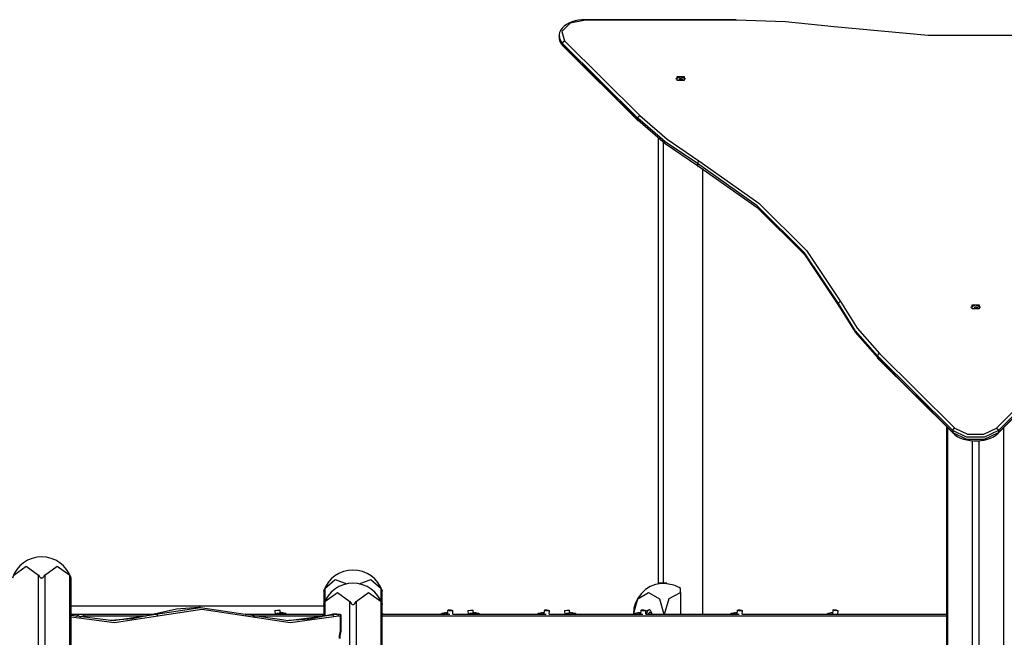
# Model space of a CAD drawing. Units: inches. Extents: x -33 to 133, y -46 to 146.
# Drawn here: x 57 to 80, y 132 to 146 of the extents above; entities that cross this region are included whole.
import ezdxf

# ---------------------------------------------------------------- set-up
doc = ezdxf.new("R2010")
doc.units = ezdxf.units.IN
doc.header["$MEASUREMENT"] = 0
doc.layers.add('Ebene 1', color=7, linetype='Continuous')

# ---------------------------------------------------------------- blocks, each defined once
blk = doc.blocks.new('block 2')
at = {"layer": 'Ebene 1', "color": 179, "lineweight": 25, "true_color": 0x1a171b}
for points in [[(70.201, 145.923), (70.159, 145.922), (70.117, 145.92), (70.039, 145.91), (69.963, 145.894), (69.891, 145.872), (69.825, 145.844), (69.765, 145.81), (69.713, 145.772), (69.669, 145.728), (69.635, 145.68), (69.613, 145.635), (69.603, 145.588), (69.603, 145.565), (69.607, 145.542)], [(70.201, 145.914), (69.848, 145.84), (69.659, 145.653), (69.725, 145.441)], [(70.201, 145.923), (70.201, 145.921), (70.201, 145.914)], [(73.62, 145.923), (70.201, 145.923)], [(73.62, 145.914), (70.201, 145.914)], [(73.62, 145.923), (73.62, 145.921), (73.62, 145.914)], [(75.846, 145.762), (74.741, 145.876), (73.62, 145.914)], [(82.277, 145.762), (80.142, 145.566), (77.98, 145.566), (75.846, 145.762)], [(69.681, 145.385), (69.622, 145.469), (69.601, 145.558)], [(69.601, 145.558), (69.601, 145.517)], [(69.601, 145.558), (69.601, 145.517)], [(69.601, 145.517), (69.622, 145.428), (69.681, 145.345)], [(69.605, 145.519), (69.605, 145.483), (69.612, 145.446), (69.631, 145.4), (69.661, 145.355), (69.674, 145.339), (69.689, 145.323)], [(69.681, 145.385), (69.694, 145.419), (69.725, 145.441)], [(69.681, 145.385), (69.681, 145.345)], [(71.391, 143.687), (69.681, 145.385)], [(69.725, 145.441), (71.434, 143.743)], [(69.689, 145.323), (69.684, 145.333), (69.681, 145.345)], [(69.681, 145.345), (71.391, 143.646)], [(69.689, 145.323), (71.399, 143.625)], [(69.689, 145.323), (71.399, 143.625)], [(72.252, 144.58), (72.361, 144.635), (72.47, 144.58)], [(72.283, 144.543), (72.283, 144.633), (72.439, 144.633), (72.439, 144.543), (72.283, 144.543), (72.283, 144.543)], [(72.326, 144.552), (72.348, 144.599), (72.409, 144.564), (72.326, 144.552), (72.326, 144.552)], [(71.391, 143.687), (71.404, 143.72), (71.434, 143.743)], [(72.741, 142.652), (72.012, 143.147), (71.391, 143.687)], [(71.391, 143.687), (71.391, 143.646)], [(71.434, 143.62), (71.404, 143.622), (71.391, 143.646)], [(71.391, 143.646), (72.012, 143.106), (72.741, 142.611)], [(71.434, 143.743), (72.052, 143.205), (72.777, 142.713)], [(71.861, 133.113), (71.861, 143.234)], [(71.961, 143.153), (71.961, 133.113)], [(72.777, 142.713), (72.752, 142.687), (72.741, 142.652)], [(72.777, 142.713), (74.14, 141.751), (75.221, 140.677), (75.993, 139.519)], [(75.945, 139.47), (75.176, 140.624), (74.099, 141.693), (72.741, 142.652)], [(72.741, 142.652), (72.741, 142.611)], [(72.741, 142.611), (72.752, 142.588), (72.777, 142.59)], [(72.741, 142.611), (74.099, 141.652), (75.176, 140.583), (75.945, 139.429)], [(72.861, 142.538), (72.861, 132.413)], [(75.993, 139.519), (75.959, 139.501), (75.945, 139.47)], [(76.832, 138.282), (76.327, 138.86), (75.945, 139.47)], [(75.945, 139.47), (75.945, 139.429)], [(75.945, 139.429), (75.948, 139.414), (75.958, 139.403)], [(75.945, 139.429), (76.327, 138.82), (76.832, 138.241)], [(75.993, 139.519), (76.373, 138.913), (76.876, 138.337)], [(78.952, 139.387), (79.061, 139.442), (79.17, 139.387)], [(78.983, 139.35), (78.983, 139.439), (79.139, 139.439), (79.139, 139.35), (78.983, 139.35), (78.983, 139.35)], [(79.026, 139.358), (79.048, 139.406), (79.11, 139.371), (79.026, 139.358), (79.026, 139.358)], [(76.876, 138.337), (76.845, 138.315), (76.832, 138.282)], [(76.832, 138.282), (76.832, 138.241)], [(78.542, 136.583), (76.832, 138.282)], [(76.832, 138.241), (76.834, 138.229), (76.84, 138.219)], [(76.832, 138.241), (78.542, 136.542)], [(76.84, 138.219), (78.396, 136.674)], [(76.84, 138.219), (78.55, 136.521)], [(76.876, 138.337), (78.585, 136.639)], [(79.538, 136.639), (81.247, 138.337)], [(79.573, 136.521), (81.282, 138.219)], [(81.29, 138.282), (79.581, 136.583)], [(79.581, 136.542), (81.29, 138.241)], [(78.396, 136.674), (78.396, 124.713)], [(78.396, 136.674), (78.396, 132.413)], [(78.425, 136.645), (78.425, 124.711)], [(79.698, 111.713), (79.698, 136.645)], [(78.585, 136.639), (78.554, 136.616), (78.542, 136.583)], [(79.581, 136.583), (79.266, 136.432), (78.856, 136.432), (78.542, 136.583)], [(78.542, 136.583), (78.542, 136.542)], [(78.542, 136.542), (78.544, 136.53), (78.55, 136.521)], [(78.542, 136.542), (78.856, 136.391), (79.266, 136.391), (79.581, 136.542)], [(78.55, 136.521), (78.574, 136.499), (78.6, 136.478), (78.656, 136.443), (78.719, 136.413), (78.788, 136.388), (78.862, 136.369), (78.94, 136.356), (79.019, 136.35), (79.053, 136.35), (79.087, 136.352)], [(78.585, 136.639), (78.873, 136.5), (79.249, 136.5), (79.538, 136.639)], [(79.087, 136.352), (79.134, 136.353), (79.179, 136.356), (79.257, 136.368), (79.331, 136.387), (79.401, 136.412), (79.464, 136.442), (79.522, 136.479), (79.573, 136.521)], [(79.538, 136.639), (79.568, 136.616), (79.581, 136.583)], [(79.581, 136.542), (79.579, 136.53), (79.573, 136.521)], [(79.581, 136.583), (79.581, 136.542)], [(78.991, 111.713), (78.991, 136.353)], [(79.132, 136.354), (79.132, 111.713)], [(57.212, 133.296), (57.494, 133.503), (57.777, 133.296)], [(57.777, 133.296), (57.789, 133.275), (57.804, 133.255), (57.813, 133.245), (57.823, 133.238), (57.835, 133.232), (57.848, 133.229), (57.861, 133.232), (57.873, 133.237), (57.883, 133.245), (57.892, 133.255), (57.907, 133.274), (57.919, 133.296)], [(57.777, 111.713), (57.777, 133.296)], [(57.919, 133.296), (58.202, 133.503), (58.485, 133.296)], [(57.919, 133.296), (57.919, 111.713)], [(58.485, 133.296), (58.487, 133.29), (58.49, 133.285), (58.492, 133.28), (58.495, 133.275), (58.497, 133.269), (58.499, 133.264), (58.502, 133.26), (58.504, 133.255), (58.505, 133.252), (58.505, 133.25), (58.506, 133.248), (58.507, 133.245), (58.508, 133.243), (58.509, 133.241), (58.51, 133.239), (58.51, 133.238), (58.511, 133.237), (58.512, 133.236), (58.512, 133.235), (58.512, 133.234), (58.513, 133.233), (58.513, 133.232), (58.513, 133.231), (58.513, 133.231), (58.514, 133.231), (58.514, 133.23), (58.514, 133.229)], [(58.485, 111.713), (58.485, 133.296)], [(58.514, 111.713), (58.514, 133.23)], [(64.283, 132.996), (64.515, 133.198), (64.779, 133.099)], [(65.059, 133.099), (65.323, 133.198), (65.556, 132.996)], [(71.961, 133.113), (71.891, 133.113), (71.861, 133.113)], [(71.861, 133.113), (71.861, 133.101)], [(72.042, 133.099), (71.98, 133.11), (71.916, 133.11)], [(72.045, 133.113), (71.961, 133.113)], [(72.045, 133.099), (72.045, 133.113)], [(64.253, 132.929), (64.253, 132.93), (64.254, 132.931), (64.254, 132.932), (64.254, 132.932), (64.254, 132.933), (64.255, 132.933), (64.256, 132.934), (64.256, 132.936), (64.256, 132.937), (64.258, 132.939), (64.258, 132.941), (64.258, 132.942), (64.259, 132.943), (64.259, 132.944), (64.26, 132.945), (64.262, 132.95), (64.263, 132.954), (64.266, 132.959), (64.268, 132.964), (64.269, 132.967), (64.27, 132.969), (64.271, 132.972), (64.273, 132.974), (64.275, 132.98), (64.278, 132.985), (64.28, 132.99), (64.283, 132.996)], [(64.253, 132.93), (64.253, 132.413)], [(64.283, 132.996), (64.283, 132.705)], [(64.283, 132.696), (64.566, 132.903), (64.848, 132.696)], [(64.99, 132.696), (65.273, 132.903), (65.556, 132.696)], [(65.556, 132.996), (65.558, 132.99), (65.561, 132.985), (65.563, 132.98), (65.566, 132.974), (65.568, 132.969), (65.571, 132.965), (65.573, 132.959), (65.575, 132.955), (65.576, 132.952), (65.576, 132.95), (65.577, 132.948), (65.578, 132.946), (65.579, 132.943), (65.58, 132.941), (65.581, 132.94), (65.582, 132.938), (65.582, 132.937), (65.583, 132.936), (65.583, 132.935), (65.583, 132.934), (65.584, 132.933), (65.584, 132.932), (65.584, 132.931), (65.584, 132.931), (65.585, 132.93), (65.585, 132.93), (65.585, 132.93)], [(65.556, 132.705), (65.556, 132.996)], [(65.585, 132.419), (65.585, 132.93)], [(71.287, 132.413), (71.389, 132.759), (71.634, 132.903), (71.878, 132.759), (71.98, 132.413)], [(71.994, 132.413), (72.103, 132.769), (72.36, 132.902)], [(72.36, 132.902), (72.36, 132.957), (72.36, 132.992)], [(72.36, 132.902), (72.36, 132.413)], [(64.253, 132.629), (64.253, 132.63), (64.254, 132.63), (64.254, 132.632), (64.254, 132.632), (64.254, 132.633), (64.255, 132.633), (64.256, 132.634), (64.256, 132.636), (64.256, 132.638), (64.258, 132.639), (64.258, 132.641), (64.258, 132.642), (64.259, 132.643), (64.259, 132.644), (64.26, 132.645), (64.262, 132.65), (64.263, 132.654), (64.266, 132.659), (64.268, 132.664), (64.269, 132.667), (64.27, 132.669), (64.271, 132.672), (64.273, 132.675), (64.275, 132.68), (64.278, 132.685), (64.28, 132.691), (64.283, 132.696)], [(64.253, 132.63), (64.253, 132.358)], [(64.283, 132.696), (64.283, 132.365)], [(64.848, 132.696), (64.86, 132.675), (64.875, 132.654), (64.884, 132.646), (64.894, 132.638), (64.906, 132.632), (64.919, 132.629), (64.932, 132.632), (64.944, 132.638), (64.954, 132.645), (64.963, 132.654), (64.978, 132.674), (64.99, 132.696)], [(64.848, 111.713), (64.848, 132.696)], [(64.99, 132.696), (64.99, 111.713)], [(65.556, 132.696), (65.558, 132.691), (65.561, 132.685), (65.563, 132.68), (65.566, 132.675), (65.568, 132.669), (65.571, 132.664), (65.573, 132.659), (65.575, 132.654), (65.576, 132.652), (65.576, 132.65), (65.577, 132.648), (65.578, 132.646), (65.579, 132.643), (65.58, 132.641), (65.581, 132.639), (65.582, 132.638), (65.582, 132.637), (65.583, 132.636), (65.583, 132.635), (65.583, 132.634), (65.584, 132.633), (65.584, 132.632), (65.584, 132.631), (65.584, 132.631), (65.585, 132.63), (65.585, 132.63), (65.585, 132.63)], [(65.556, 111.713), (65.556, 132.696)], [(65.585, 111.713), (65.585, 132.63)], [(64.253, 132.591), (58.514, 132.591)], [(58.514, 132.385), (59.478, 132.263), (60.44, 132.413)], [(58.514, 132.413), (58.768, 132.413)], [(58.623, 132.357), (58.693, 132.399), (58.768, 132.413)], [(58.768, 132.413), (58.793, 132.398), (58.803, 132.363)], [(58.768, 132.413), (60.405, 132.413)], [(60.405, 132.413), (59.91, 132.302), (59.409, 132.263)], [(61.419, 132.563), (60.909, 132.525), (60.405, 132.413)], [(60.44, 132.413), (60.405, 132.413)], [(60.44, 132.413), (61.454, 132.563), (62.468, 132.413)], [(60.483, 132.364), (60.468, 132.399), (60.44, 132.413)], [(62.496, 132.364), (61.489, 132.513), (60.483, 132.364)], [(61.454, 132.563), (61.419, 132.563)], [(62.468, 132.413), (63.454, 132.263), (64.441, 132.397)], [(62.496, 132.364), (62.49, 132.399), (62.468, 132.413)], [(62.468, 132.413), (64.253, 132.413)], [(63.154, 132.495), (63.145, 132.485)], [(63.264, 132.494), (63.204, 132.494), (63.145, 132.484)], [(63.145, 132.484), (63.15, 132.413)], [(63.154, 132.495), (63.204, 132.503), (63.253, 132.503)], [(63.264, 132.494), (63.253, 132.503)], [(63.265, 132.435), (63.264, 132.435), (63.263, 132.435), (63.262, 132.435), (63.261, 132.435), (63.261, 132.435), (63.26, 132.435), (63.259, 132.434), (63.258, 132.434), (63.257, 132.434), (63.257, 132.434), (63.257, 132.435), (63.257, 132.435), (63.257, 132.435), (63.258, 132.435), (63.258, 132.435)], [(63.258, 132.435), (63.261, 132.435), (63.262, 132.436), (63.263, 132.436), (63.264, 132.437), (63.263, 132.437), (63.263, 132.437)], [(63.258, 132.435), (63.258, 132.434)], [(63.269, 132.436), (63.264, 132.494)], [(63.264, 132.436), (63.265, 132.436), (63.268, 132.436), (63.272, 132.437), (63.275, 132.437), (63.277, 132.437), (63.278, 132.437)], [(63.264, 132.435), (63.264, 132.437)], [(63.293, 132.435), (63.292, 132.435), (63.29, 132.436), (63.288, 132.436), (63.285, 132.437), (63.282, 132.437), (63.279, 132.437), (63.276, 132.436), (63.272, 132.436), (63.269, 132.436), (63.266, 132.435), (63.265, 132.435), (63.265, 132.435)], [(63.293, 132.435), (63.294, 132.435), (63.296, 132.436), (63.298, 132.436), (63.301, 132.437), (63.304, 132.437), (63.307, 132.437), (63.308, 132.437)], [(63.304, 132.435), (63.303, 132.435), (63.303, 132.435), (63.302, 132.435), (63.302, 132.435), (63.301, 132.435), (63.3, 132.434), (63.299, 132.434), (63.298, 132.434), (63.297, 132.434), (63.296, 132.435), (63.296, 132.435), (63.295, 132.435), (63.294, 132.435), (63.294, 132.435), (63.294, 132.435)], [(63.328, 132.435), (63.325, 132.435), (63.321, 132.436), (63.318, 132.436), (63.315, 132.437), (63.312, 132.437), (63.309, 132.437), (63.307, 132.436), (63.305, 132.436), (63.304, 132.436), (63.304, 132.435)], [(63.323, 132.437), (63.324, 132.437), (63.325, 132.436), (63.326, 132.436), (63.328, 132.436), (63.331, 132.435), (63.331, 132.435), (63.332, 132.435)], [(63.332, 132.435), (63.333, 132.435), (63.334, 132.435), (63.334, 132.435), (63.334, 132.435), (63.335, 132.435), (63.334, 132.434), (63.334, 132.434), (63.333, 132.434), (63.333, 132.435), (63.332, 132.435), (63.331, 132.435), (63.33, 132.435), (63.329, 132.435), (63.328, 132.435)], [(63.332, 132.435), (63.332, 132.435)], [(64.406, 132.397), (63.937, 132.298), (63.463, 132.263)], [(64.517, 132.413), (64.461, 132.409), (64.406, 132.397)], [(64.441, 132.397), (64.406, 132.397)], [(64.441, 132.397), (64.496, 132.409), (64.552, 132.413)], [(64.441, 132.397), (64.468, 132.383), (64.484, 132.348)], [(64.552, 132.413), (64.517, 132.413)], [(64.552, 132.413), (64.577, 132.398), (64.587, 132.363)], [(64.552, 132.413), (64.629, 132.413)], [(64.629, 132.413), (64.636, 132.363)], [(64.636, 132.403), (64.636, 132.363)], [(65.585, 132.413), (67.118, 132.413)], [(67.009, 132.435), (67.008, 132.435), (67.007, 132.435), (67.006, 132.435), (67.005, 132.435), (67.005, 132.435), (67.004, 132.435), (67.003, 132.434), (67.002, 132.434), (67.002, 132.434), (67.002, 132.434), (67.001, 132.435), (67.001, 132.435), (67.002, 132.435), (67.002, 132.435)], [(67.002, 132.435), (67.005, 132.435), (67.006, 132.436), (67.007, 132.436), (67.008, 132.437), (67.007, 132.437), (67.007, 132.437)], [(67.002, 132.435), (67.002, 132.434)], [(67.008, 132.435), (67.008, 132.437)], [(67.037, 132.435), (67.036, 132.435), (67.034, 132.436), (67.032, 132.436), (67.029, 132.437), (67.026, 132.437), (67.023, 132.437), (67.02, 132.436), (67.016, 132.436), (67.013, 132.436), (67.01, 132.435), (67.01, 132.435), (67.009, 132.435)], [(67.037, 132.435), (67.038, 132.435), (67.041, 132.436), (67.043, 132.436), (67.045, 132.437), (67.047, 132.437)], [(67.047, 132.435), (67.047, 132.435), (67.047, 132.435), (67.046, 132.435), (67.046, 132.435), (67.045, 132.435), (67.044, 132.434), (67.043, 132.434), (67.042, 132.434), (67.042, 132.434), (67.041, 132.435), (67.04, 132.435), (67.039, 132.435), (67.038, 132.435), (67.038, 132.435), (67.038, 132.435)], [(67.065, 132.436), (67.059, 132.437), (67.056, 132.437), (67.054, 132.437), (67.052, 132.436), (67.049, 132.436), (67.049, 132.436), (67.048, 132.435), (67.047, 132.435)], [(67.069, 132.494), (67.064, 132.413)], [(67.08, 132.503), (67.07, 132.494)], [(67.176, 132.483), (67.107, 132.486), (67.07, 132.494)], [(67.169, 132.494), (67.138, 132.502), (67.084, 132.501), (67.169, 132.494), (67.169, 132.494)], [(67.189, 132.485), (67.187, 132.483), (67.176, 132.483)], [(67.189, 132.485), (67.18, 132.495)], [(67.184, 132.413), (67.189, 132.484)], [(67.184, 132.413), (69.31, 132.413)], [(67.538, 132.495), (67.529, 132.485)], [(67.649, 132.494), (67.588, 132.494), (67.529, 132.484)], [(67.529, 132.484), (67.534, 132.413)], [(67.538, 132.495), (67.588, 132.503), (67.638, 132.503)], [(67.648, 132.494), (67.638, 132.503)], [(67.649, 132.435), (67.648, 132.435), (67.647, 132.435), (67.646, 132.435), (67.645, 132.435), (67.644, 132.435), (67.644, 132.435), (67.643, 132.434), (67.642, 132.434), (67.642, 132.434), (67.641, 132.434), (67.641, 132.435), (67.641, 132.435), (67.642, 132.435), (67.642, 132.435), (67.642, 132.435)], [(67.642, 132.435), (67.644, 132.435), (67.646, 132.436), (67.647, 132.436), (67.648, 132.437), (67.647, 132.437), (67.647, 132.437)], [(67.642, 132.435), (67.642, 132.434)], [(67.648, 132.436), (67.649, 132.436), (67.652, 132.436), (67.656, 132.437), (67.659, 132.437), (67.661, 132.437), (67.662, 132.437)], [(67.648, 132.435), (67.648, 132.437)], [(67.653, 132.436), (67.649, 132.494)], [(67.677, 132.435), (67.676, 132.435), (67.674, 132.436), (67.672, 132.436), (67.669, 132.437), (67.666, 132.437), (67.663, 132.437), (67.66, 132.436), (67.657, 132.436), (67.653, 132.436), (67.65, 132.435), (67.649, 132.435), (67.649, 132.435)], [(67.677, 132.435), (67.678, 132.435), (67.68, 132.436), (67.683, 132.436), (67.685, 132.437), (67.688, 132.437), (67.691, 132.437), (67.693, 132.437)], [(67.688, 132.435), (67.687, 132.435), (67.687, 132.435), (67.686, 132.435), (67.686, 132.435), (67.685, 132.435), (67.684, 132.434), (67.683, 132.434), (67.682, 132.434), (67.681, 132.434), (67.681, 132.435), (67.68, 132.435), (67.679, 132.435), (67.678, 132.435), (67.678, 132.435), (67.678, 132.435)], [(67.712, 132.435), (67.709, 132.435), (67.705, 132.436), (67.702, 132.436), (67.699, 132.437), (67.696, 132.437), (67.693, 132.437), (67.691, 132.436), (67.69, 132.436), (67.688, 132.436), (67.688, 132.435)], [(67.707, 132.437), (67.707, 132.437), (67.709, 132.436), (67.711, 132.436), (67.713, 132.436), (67.715, 132.435), (67.716, 132.435), (67.716, 132.435)], [(67.716, 132.435), (67.717, 132.435), (67.717, 132.435), (67.718, 132.435), (67.718, 132.435), (67.719, 132.435), (67.718, 132.434), (67.718, 132.434), (67.717, 132.434), (67.716, 132.435), (67.716, 132.435), (67.715, 132.435), (67.714, 132.435), (67.713, 132.435), (67.713, 132.435)], [(67.716, 132.435), (67.716, 132.435)], [(69.201, 132.435), (69.2, 132.435), (69.199, 132.435), (69.199, 132.435), (69.197, 132.435), (69.196, 132.435), (69.196, 132.435), (69.195, 132.434), (69.194, 132.434), (69.194, 132.434), (69.193, 132.434), (69.193, 132.435), (69.193, 132.435), (69.194, 132.435), (69.194, 132.435)], [(69.194, 132.435), (69.196, 132.435), (69.198, 132.436), (69.199, 132.436), (69.2, 132.437), (69.199, 132.437), (69.199, 132.437)], [(69.194, 132.435), (69.194, 132.434)], [(69.2, 132.435), (69.2, 132.437)], [(69.23, 132.435), (69.228, 132.435), (69.226, 132.436), (69.224, 132.436), (69.221, 132.437), (69.218, 132.437), (69.215, 132.437), (69.212, 132.436), (69.208, 132.436), (69.205, 132.436), (69.202, 132.435), (69.201, 132.435), (69.201, 132.435)], [(69.229, 132.435), (69.231, 132.435), (69.232, 132.436), (69.235, 132.436), (69.237, 132.437), (69.239, 132.437)], [(69.24, 132.435), (69.239, 132.435), (69.239, 132.435), (69.238, 132.435), (69.237, 132.435), (69.237, 132.435), (69.236, 132.434), (69.235, 132.434), (69.234, 132.434), (69.234, 132.434), (69.233, 132.435), (69.232, 132.435), (69.231, 132.435), (69.231, 132.435), (69.23, 132.435), (69.23, 132.435)], [(69.258, 132.436), (69.257, 132.436), (69.254, 132.436), (69.251, 132.437), (69.248, 132.437), (69.245, 132.437), (69.243, 132.436), (69.242, 132.436), (69.241, 132.436), (69.24, 132.435), (69.24, 132.435)], [(69.262, 132.494), (69.255, 132.413)], [(69.273, 132.503), (69.262, 132.494)], [(69.368, 132.483), (69.299, 132.486), (69.262, 132.494)], [(69.361, 132.494), (69.33, 132.502), (69.276, 132.501), (69.361, 132.494), (69.361, 132.494)], [(69.381, 132.485), (69.378, 132.483), (69.368, 132.483)], [(69.381, 132.485), (69.372, 132.495)], [(69.376, 132.413), (69.381, 132.484)], [(69.376, 132.413), (71.503, 132.413)], [(69.73, 132.495), (69.721, 132.485)], [(69.84, 132.494), (69.78, 132.494), (69.721, 132.484)], [(69.721, 132.484), (69.727, 132.413)], [(69.73, 132.495), (69.78, 132.503), (69.83, 132.503)], [(69.84, 132.494), (69.83, 132.503)], [(69.841, 132.435), (69.84, 132.435), (69.839, 132.435), (69.838, 132.435), (69.837, 132.435), (69.837, 132.435), (69.836, 132.435), (69.835, 132.434), (69.834, 132.434), (69.834, 132.434), (69.833, 132.434), (69.833, 132.435), (69.833, 132.435), (69.834, 132.435), (69.834, 132.435)], [(69.834, 132.435), (69.837, 132.435), (69.838, 132.436), (69.839, 132.436), (69.84, 132.437), (69.839, 132.437), (69.839, 132.437)], [(69.834, 132.435), (69.834, 132.434)], [(69.845, 132.436), (69.84, 132.494)], [(69.84, 132.435), (69.84, 132.437)], [(69.869, 132.435), (69.868, 132.435), (69.866, 132.436), (69.864, 132.436), (69.861, 132.437), (69.858, 132.437), (69.855, 132.437), (69.852, 132.436), (69.848, 132.436), (69.845, 132.436), (69.842, 132.435), (69.841, 132.435), (69.841, 132.435)], [(69.869, 132.435), (69.87, 132.435), (69.872, 132.436), (69.875, 132.436), (69.877, 132.437), (69.879, 132.437)], [(69.88, 132.435), (69.879, 132.435), (69.879, 132.435), (69.878, 132.435), (69.878, 132.435), (69.877, 132.435), (69.876, 132.434), (69.875, 132.434), (69.874, 132.434), (69.874, 132.434), (69.872, 132.435), (69.872, 132.435), (69.871, 132.435), (69.87, 132.435), (69.87, 132.435), (69.869, 132.435)], [(69.904, 132.435), (69.901, 132.435), (69.897, 132.436), (69.894, 132.436), (69.891, 132.437), (69.888, 132.437), (69.885, 132.437), (69.883, 132.436), (69.881, 132.436), (69.881, 132.436), (69.88, 132.435), (69.88, 132.435)], [(69.899, 132.437), (69.9, 132.437), (69.901, 132.436), (69.903, 132.436), (69.905, 132.436), (69.907, 132.435), (69.908, 132.435), (69.908, 132.435)], [(69.908, 132.435), (69.909, 132.435), (69.909, 132.435), (69.91, 132.435), (69.91, 132.435), (69.91, 132.435), (69.91, 132.434), (69.91, 132.434), (69.909, 132.434), (69.909, 132.435), (69.908, 132.435), (69.907, 132.435), (69.906, 132.435), (69.905, 132.435), (69.905, 132.435), (69.904, 132.435)], [(69.908, 132.435), (69.908, 132.435)], [(71.393, 132.435), (71.392, 132.435), (71.391, 132.435), (71.39, 132.435), (71.39, 132.435), (71.389, 132.435), (71.388, 132.435), (71.387, 132.434), (71.386, 132.434), (71.386, 132.434), (71.385, 132.434), (71.385, 132.435), (71.385, 132.435), (71.386, 132.435), (71.387, 132.435)], [(71.387, 132.435), (71.389, 132.435), (71.39, 132.436), (71.391, 132.436), (71.392, 132.437), (71.391, 132.437), (71.391, 132.437)], [(71.387, 132.435), (71.387, 132.434)], [(71.392, 132.435), (71.392, 132.437)], [(71.422, 132.435), (71.42, 132.435), (71.419, 132.436), (71.416, 132.436), (71.413, 132.437), (71.41, 132.437), (71.407, 132.437), (71.404, 132.436), (71.4, 132.436), (71.397, 132.436), (71.394, 132.435), (71.393, 132.435), (71.393, 132.435)], [(71.421, 132.435), (71.423, 132.435), (71.424, 132.436), (71.426, 132.436), (71.43, 132.437), (71.431, 132.437)], [(71.432, 132.435), (71.431, 132.435), (71.431, 132.435), (71.43, 132.435), (71.43, 132.435), (71.429, 132.435), (71.428, 132.434), (71.427, 132.434), (71.426, 132.434), (71.425, 132.434), (71.425, 132.435), (71.424, 132.435), (71.423, 132.435), (71.423, 132.435), (71.422, 132.435), (71.422, 132.435)], [(71.45, 132.436), (71.45, 132.436), (71.446, 132.436), (71.443, 132.437), (71.44, 132.437), (71.437, 132.437), (71.435, 132.436), (71.434, 132.436), (71.433, 132.436), (71.432, 132.435), (71.432, 132.435)], [(71.454, 132.494), (71.447, 132.413)], [(71.465, 132.503), (71.454, 132.494)], [(71.56, 132.483), (71.491, 132.486), (71.454, 132.494)], [(71.553, 132.494), (71.522, 132.502), (71.468, 132.501), (71.553, 132.494), (71.553, 132.494)], [(71.573, 132.485), (71.57, 132.483), (71.56, 132.483)], [(71.573, 132.485), (71.564, 132.495)], [(71.568, 132.413), (71.573, 132.484)], [(71.568, 132.413), (73.694, 132.413)], [(71.573, 132.482), (71.659, 132.516), (71.711, 132.413)], [(71.591, 132.413), (71.608, 132.481), (71.651, 132.52)], [(71.634, 132.413), (71.669, 132.463), (71.704, 132.413)], [(73.585, 132.435), (73.584, 132.435), (73.583, 132.435), (73.582, 132.435), (73.581, 132.435), (73.581, 132.435), (73.58, 132.435), (73.579, 132.434), (73.579, 132.434), (73.578, 132.434), (73.578, 132.434), (73.577, 132.435), (73.578, 132.435), (73.578, 132.435), (73.579, 132.435)], [(73.579, 132.435), (73.581, 132.435), (73.582, 132.436), (73.583, 132.436), (73.584, 132.437), (73.583, 132.437), (73.583, 132.437)], [(73.579, 132.435), (73.579, 132.434)], [(73.584, 132.435), (73.584, 132.437)], [(73.613, 132.435), (73.612, 132.435), (73.61, 132.436), (73.608, 132.436), (73.605, 132.437), (73.602, 132.437), (73.599, 132.437), (73.596, 132.436), (73.592, 132.436), (73.589, 132.436), (73.586, 132.435), (73.585, 132.435), (73.585, 132.435)], [(73.613, 132.435), (73.614, 132.435), (73.616, 132.436), (73.619, 132.436), (73.622, 132.437), (73.623, 132.437)], [(73.624, 132.435), (73.623, 132.435), (73.623, 132.435), (73.622, 132.435), (73.622, 132.435), (73.621, 132.435), (73.62, 132.434), (73.619, 132.434), (73.618, 132.434), (73.618, 132.434), (73.617, 132.435), (73.616, 132.435), (73.615, 132.435), (73.614, 132.435), (73.614, 132.435), (73.614, 132.435)], [(73.642, 132.436), (73.642, 132.436), (73.638, 132.436), (73.635, 132.437), (73.632, 132.437), (73.63, 132.437), (73.627, 132.436), (73.626, 132.436), (73.625, 132.436), (73.624, 132.435), (73.624, 132.435)], [(73.645, 132.494), (73.64, 132.413)], [(73.656, 132.503), (73.646, 132.494)], [(73.752, 132.483), (73.683, 132.486), (73.646, 132.494)], [(73.745, 132.494), (73.714, 132.502), (73.66, 132.501), (73.745, 132.494), (73.745, 132.494)], [(73.765, 132.485), (73.763, 132.483), (73.752, 132.483)], [(73.765, 132.485), (73.756, 132.495)], [(73.76, 132.413), (73.765, 132.484)], [(73.76, 132.413), (78.395, 132.413)], [(75.777, 132.435), (75.776, 132.435), (75.775, 132.435), (75.774, 132.435), (75.773, 132.435), (75.772, 132.435), (75.772, 132.435), (75.771, 132.434), (75.771, 132.434), (75.77, 132.434), (75.77, 132.434), (75.769, 132.435), (75.77, 132.435), (75.77, 132.435), (75.771, 132.435)], [(75.771, 132.435), (75.773, 132.435), (75.774, 132.436), (75.775, 132.436), (75.776, 132.437), (75.775, 132.437), (75.775, 132.437)], [(75.771, 132.435), (75.771, 132.434)], [(75.776, 132.435), (75.776, 132.437)], [(75.806, 132.435), (75.804, 132.435), (75.802, 132.436), (75.8, 132.436), (75.797, 132.437), (75.795, 132.437), (75.791, 132.437), (75.788, 132.436), (75.785, 132.436), (75.781, 132.436), (75.778, 132.435), (75.777, 132.435), (75.777, 132.435)], [(75.812, 132.434), (75.811, 132.434), (75.811, 132.434), (75.809, 132.434), (75.809, 132.435), (75.808, 132.435), (75.807, 132.435), (75.807, 132.435), (75.806, 132.435), (75.806, 132.435)], [(75.817, 132.497), (75.811, 132.413)], [(75.828, 132.507), (75.817, 132.498)], [(75.907, 132.486), (75.845, 132.491), (75.817, 132.498)], [(75.903, 132.497), (75.902, 132.504), (75.828, 132.506), (75.903, 132.497), (75.903, 132.497)], [(75.936, 132.488), (75.93, 132.486), (75.907, 132.486)], [(75.936, 132.488), (75.927, 132.499)], [(75.931, 132.413), (75.936, 132.488)], [(60.483, 132.364), (59.499, 132.213), (58.514, 132.343)], [(58.803, 132.363), (58.756, 132.357), (58.71, 132.337)], [(60.221, 132.363), (58.803, 132.363)], [(64.484, 132.348), (63.489, 132.213), (62.496, 132.364)], [(64.213, 132.363), (62.652, 132.363)], [(64.253, 132.389), (64.221, 132.369), (64.191, 132.344)], [(64.587, 132.363), (64.535, 132.359), (64.484, 132.348)], [(64.636, 132.363), (64.587, 132.363)], [(64.636, 132.044), (64.636, 132.363)], [(64.65, 132.044), (64.65, 132.391)], [(78.395, 132.363), (65.585, 132.363)], [(64.615, 131.913), (64.618, 131.958), (64.629, 132)], [(64.629, 132), (64.634, 132.021), (64.636, 132.044)], [(64.641, 131.984), (64.639, 131.991), (64.629, 132)], [(64.629, 131.913), (64.632, 131.95), (64.641, 131.984)], [(64.65, 132.044), (64.647, 132.044), (64.636, 132.044)], [(64.641, 131.984), (64.648, 132.013), (64.65, 132.044)], [(64.629, 131.913), (64.626, 131.913), (64.615, 131.913)], [(64.615, 131.853), (64.615, 131.913)], [(64.629, 131.853), (64.629, 131.913)]]:
    blk.add_lwpolyline(points, dxfattribs=at)
for points in [[(57.847, 133.713), (57.545, 133.713), (57.276, 133.517), (57.182, 133.23)], [(58.514, 133.23), (58.42, 133.518), (58.15, 133.713), (57.847, 133.713)], [(64.919, 133.413), (64.617, 133.413), (64.347, 133.217), (64.253, 132.93)], [(65.585, 132.93), (65.491, 133.218), (65.221, 133.413), (64.919, 133.413)], [(64.919, 133.113), (64.617, 133.113), (64.347, 132.917), (64.253, 132.63)], [(65.585, 132.63), (65.491, 132.918), (65.221, 133.113), (64.919, 133.113)], [(71.916, 133.11), (71.561, 133.073), (71.287, 132.771), (71.287, 132.413)], [(72.36, 132.992), (72.265, 133.053), (72.156, 133.09), (72.042, 133.099)], [(63.263, 132.437), (63.233, 132.433), (63.204, 132.425), (63.177, 132.413)], [(63.409, 132.413), (63.382, 132.425), (63.354, 132.433), (63.324, 132.436)], [(65.601, 132.413), (65.596, 132.415), (65.59, 132.418), (65.585, 132.42)], [(67.007, 132.437), (66.977, 132.433), (66.949, 132.425), (66.922, 132.413)], [(67.647, 132.437), (67.617, 132.433), (67.588, 132.425), (67.561, 132.413)], [(67.793, 132.413), (67.766, 132.425), (67.737, 132.433), (67.708, 132.436)], [(69.199, 132.437), (69.169, 132.433), (69.141, 132.425), (69.113, 132.413)], [(69.838, 132.437), (69.809, 132.433), (69.78, 132.425), (69.753, 132.413)], [(69.985, 132.413), (69.958, 132.425), (69.929, 132.433), (69.9, 132.436)], [(71.391, 132.437), (71.361, 132.433), (71.332, 132.425), (71.306, 132.413)], [(73.583, 132.437), (73.553, 132.433), (73.525, 132.425), (73.497, 132.413)], [(75.775, 132.437), (75.745, 132.433), (75.717, 132.425), (75.689, 132.413)]]:
    blk.add_open_spline(points, degree=3, dxfattribs=at)

msp = doc.modelspace()

# ---------------------------------------------------------------- block references
at = {"layer": 'Ebene 1'}
msp.add_blockref('block 2', (0, 0), dxfattribs=at)

doc.saveas('drawing.dxf')
